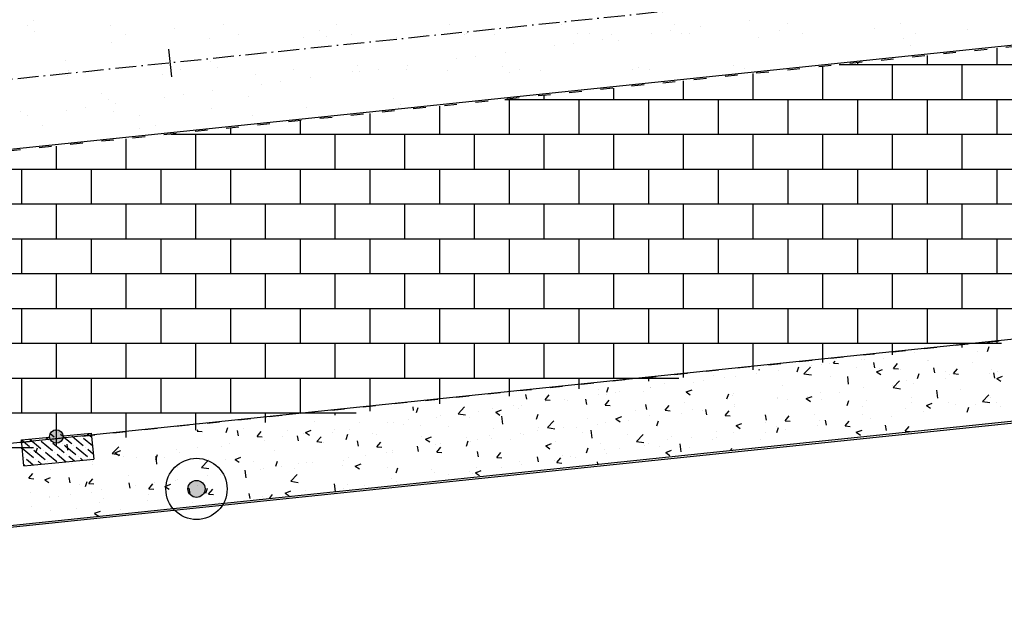
# Model space of a CAD drawing. Extents: x -87 to 979, y 19 to 613.
# Drawn here: x 179 to 249, y 388 to 431 of the extents above; entities that cross this region are included whole.
import ezdxf

# ---------------------------------------------------------------- set-up
doc = ezdxf.new("R2010")
doc.units = 0
doc.header["$LTSCALE"] = 5
for name, pattern in [('ACAD_ISO03W100', [30, 12, -18]), ('ACAD_ISO10W100', [18.5, 12, -3, 0.5, -3]), ('CONTINUO', [0])]:
    doc.linetypes.add(name, pattern=pattern)
for name, color, linetype in [('_MEIO-FIO', 7, 'ACAD_ISO03W100'), ('A_EIXOPROJ', 12, 'ACAD_ISO10W100'), ('A_MFIOPRJ', 12, 'CONTINUOUS'), ('A_PLANODIRETOR', 7, 'CONTINUOUS'), ('BOCA_DE_LOBO', 4, 'CONTINUO'), ('CAIXA_ESGOTO_PLUVIAL', 11, 'CONTINUO'), ('CANTO_DE_PREDIO', 252, 'CONTINUO'), ('ESTAQUEAMENTO', 7, 'CONTINUOUS'), ('PARALELEPÍPEDO', 252, 'CONTINUOUS'), ('PEDRA', 253, 'CONTINUOUS'), ('TERRA', 33, 'CONTINUOUS')]:
    doc.layers.add(name, color=color, linetype=linetype)

# ---------------------------------------------------------------- blocks, each defined once
blk = doc.blocks.new('A$C1F906D3D')
at = {"layer": 'BOCA_DE_LOBO', "linetype": 'CONTINUOUS'}
h = blk.add_hatch(dxfattribs=at)
h.set_pattern_fill('ANSI36', color=256, scale=2.4, style=0)
h.set_pattern_definition([(45, (-217069.37596, -2016144.97433), (0.159099025767, 0.58336309448), [0.75, -0.15, 0, -0.15])])
edge = h.paths.add_edge_path()
edge.add_arc((0.346, 1.8), 0.346, 0, 360)
edge = h.paths.add_edge_path()
edge.add_line((0.346, 3.591), (0.355, 3.6))
edge.add_line((0.346, 2.146), (0.346, 3.6))
edge.add_line((1.68, 0), (0.346, 0))
edge.add_line((0.346, 0), (0.346, 1.454))
edge.add_line((0.346, 3.6), (1.68, 3.6))
edge.add_line((1.68, 0), (1.68, 3.6))
h = blk.add_hatch(color=256, dxfattribs=at)
edge = h.paths.add_edge_path()
edge.add_arc((0.346, 1.8), 0.346, 0, 360)
for p, q in [((0.346, 3.591, -0.084), (0.355, 3.6, -0.084)), ((1.68, 0, 0.422), (1.68, 3.6, 0.422))]:
    blk.add_line(p, q, dxfattribs=at)
at = {"layer": 'BOCA_DE_LOBO', "elevation": 0.422}
for points in [[(0.346, 3.6), (1.68, 3.6)], [(0.346, 2.146), (0.346, 3.6), (0.346, 3.6)], [(1.68, 0), (0.346, 0), (0.346, 1.454)]]:
    blk.add_lwpolyline(points, dxfattribs=at)
at = {"layer": 'BOCA_DE_LOBO', "linetype": 'CONTINUOUS'}
blk.add_circle((0.346, 1.8, 0.422), 0.346, dxfattribs=at)
blk = doc.blocks.new('A$C26456C80')
at = {"layer": 'CAIXA_ESGOTO_PLUVIAL', "linetype": 'CONTINUOUS'}
h = blk.add_hatch(color=256, dxfattribs=at)
edge = h.paths.add_edge_path()
edge.add_arc((1.569, 1.569), 0.438, 0, 360)
for radius in [1.569, 0.438]:
    blk.add_circle((1.569, 1.569, 1.81), radius, dxfattribs=at)

msp = doc.modelspace()

# ---------------------------------------------------------------- hatches: boundary and pattern name
at = {"layer": 'TERRA', "linetype": 'CONTINUOUS'}
h = msp.add_hatch(dxfattribs=at)
h.set_pattern_fill('AR-SAND', color=256, scale=2.6, style=0)
h.set_pattern_definition([(37.5, (-363718.594, -3364634.5738), (-0.163782731, 5.0097417994), [0, -3.952, 0, -4.42, 0, -4.225]), (7.5, (-363718.594, -3364634.574), (4.601419434, 7.33757977), [0, -2.132, 0, -3.562, 0, -1.365]), (327.5, (-363721.792, -3364634.574), (8.0967688406, 0.014713539), [0, -1.3, 0, -4.68, 0, -6.11]), (317.5, (-363721.792, -3364634.574), (7.815929172, 2.281956469), [0, -0.65, 0, -3.068, 0, -3.51])])
edge = h.paths.add_edge_path()
edge.add_line((290.91381, 464.68021), (296.35538, 465.29906))
edge.add_line((294.80549, 469.51591), (-86.7949, 428.93891))
edge.add_line((-86.7949, 428.93891), (294.80549, 469.51591))

# ---------------------------------------------------------------- linework, layer by layer
at = {"layer": '_MEIO-FIO', "ltscale": 0.015}
for p, q in [((110.76994, 414.7728), (290.73607, 433.46929)), ((293.80944, 412.73257, -32.5808), (112.8172, 393.91644, -32.5808))]:
    msp.add_line(p, q, dxfattribs=at)
at = {"layer": 'A_EIXOPROJ', "ltscale": 0.025}
msp.add_line((430.20069, 453.07999, -24.5008), (109.9705, 419.773, -24.5008), dxfattribs=at)
at = {"layer": 'A_MFIOPRJ', "linetype": 'CONTINUOUS'}
for p, q in [((430.71795, 448.10682, -30.26777), (110.76446, 414.82861, -28.81058)), ((294.33466, 412.80837, -6.93868), (112.81425, 393.94647, -4.07343))]:
    msp.add_line(p, q, dxfattribs=at)
at = {"layer": 'A_PLANODIRETOR', "linetype": 'CONTINUOUS'}
msp.add_line((300.90979, 407.45988, -27.77513), (113.40215, 387.9573, -26.92115), dxfattribs=at)
at = {"layer": 'CANTO_DE_PREDIO', "linetype": 'CONTINUO'}
msp.add_line((113.38672, 388.11449, -25.80264), (292.92381, 406.80621, -25.2128), dxfattribs=at)
at = {"layer": 'ESTAQUEAMENTO', "linetype": 'CONTINUOUS'}
msp.add_line((189.43781, 429.04375, -26.09136), (189.64471, 427.05448, -26.09136), dxfattribs=at)
at = {"layer": 'PARALELEPÍPEDO', "linetype": 'CONTINUOUS'}
for p, q in [((248.90581, 427.92621, -24.5008), (248.90581, 429.10897, -24.5008)), ((243.90581, 427.92621, -24.5008), (243.90581, 428.5878, -24.5008)), ((236.40581, 425.42621, -24.5008), (236.40581, 427.80605, -24.5008)), ((237.55866, 427.92621, -24.5008), (291.54277, 427.92621, -24.5008)), ((238.90581, 427.92621, -24.5008), (238.90581, 428.06663, -24.5008)), ((241.40581, 425.42621, -24.5008), (241.40581, 427.92621, -24.5008)), ((246.40581, 425.42621, -24.5008), (246.40581, 427.92621, -24.5008)), ((231.40581, 425.42621, -24.5008), (231.40581, 427.28488, -24.5008)), ((221.40581, 425.42621, -24.5008), (221.40581, 426.24255, -24.5008)), ((226.40581, 425.42621, -24.5008), (226.40581, 426.76371, -24.5008)), ((213.57403, 425.42621, -24.5008), (291.63238, 425.42621, -24.5008)), ((213.90581, 422.92621, -24.5008), (213.90581, 425.42621, -24.5008)), ((216.40581, 425.42621, -24.5008), (216.40581, 425.72138, -24.5008)), ((218.90581, 422.92621, -24.5008), (218.90581, 425.42621, -24.5008)), ((223.90581, 422.92621, -24.5008), (223.90581, 425.42621, -24.5008)), ((228.90581, 422.92621, -24.5008), (228.90581, 425.42621, -24.5008)), ((233.90581, 422.92621, -24.5008), (233.90581, 425.42621, -24.5008)), ((238.90581, 422.92621, -24.5008), (238.90581, 425.42621, -24.5008)), ((243.90581, 422.92621, -24.5008), (243.90581, 425.42621, -24.5008)), ((248.90581, 422.92621, -24.5008), (248.90581, 425.42621, -24.5008)), ((208.90581, 422.92621, -24.5008), (208.90581, 424.93963, -24.5008)), ((203.90581, 422.92621, -24.5008), (203.90581, 424.41846, -24.5008)), ((193.90581, 422.92621, -24.5008), (193.90581, 423.37613, -24.5008)), ((198.90581, 422.92621, -24.5008), (198.90581, 423.8973, -24.5008)), ((186.40581, 420.42621, -24.5008), (186.40581, 422.59438, -24.5008)), ((189.5894, 422.92621, -24.5008), (291.722, 422.92621, -24.5008)), ((191.40581, 420.42621, -24.5008), (191.40581, 422.92621, -24.5008)), ((196.40581, 420.42621, -24.5008), (196.40581, 422.92621, -24.5008)), ((201.40581, 420.42621, -24.5008), (201.40581, 422.92621, -24.5008)), ((206.40581, 420.42621, -24.5008), (206.40581, 422.92621, -24.5008)), ((211.40581, 420.42621, -24.5008), (211.40581, 422.92621, -24.5008)), ((216.40581, 420.42621, -24.5008), (216.40581, 422.92621, -24.5008)), ((221.40581, 420.42621, -24.5008), (221.40581, 422.92621, -24.5008)), ((226.40581, 420.42621, -24.5008), (226.40581, 422.92621, -24.5008)), ((231.40581, 420.42621, -24.5008), (231.40581, 422.92621, -24.5008)), ((236.40581, 420.42621, -24.5008), (236.40581, 422.92621, -24.5008)), ((241.40581, 420.42621, -24.5008), (241.40581, 422.92621, -24.5008)), ((246.40581, 420.42621, -24.5008), (246.40581, 422.92621, -24.5008)), ((181.40581, 420.42621, -24.5008), (181.40581, 422.07321, -24.5008)), ((165.60476, 420.42621, -24.5008), (291.81162, 420.42621, -24.5008)), ((178.90581, 417.92621, -24.5008), (178.90581, 420.42621, -24.5008)), ((183.90581, 417.92621, -24.5008), (183.90581, 420.42621, -24.5008)), ((188.90581, 417.92621, -24.5008), (188.90581, 420.42621, -24.5008)), ((193.90581, 417.92621, -24.5008), (193.90581, 420.42621, -24.5008)), ((198.90581, 417.92621, -24.5008), (198.90581, 420.42621, -24.5008)), ((203.90581, 417.92621, -24.5008), (203.90581, 420.42621, -24.5008)), ((208.90581, 417.92621, -24.5008), (208.90581, 420.42621, -24.5008)), ((213.90581, 417.92621, -24.5008), (213.90581, 420.42621, -24.5008)), ((218.90581, 417.92621, -24.5008), (218.90581, 420.42621, -24.5008)), ((223.90581, 417.92621, -24.5008), (223.90581, 420.42621, -24.5008)), ((228.90581, 417.92621, -24.5008), (228.90581, 420.42621, -24.5008)), ((233.90581, 417.92621, -24.5008), (233.90581, 420.42621, -24.5008)), ((238.90581, 417.92621, -24.5008), (238.90581, 420.42621, -24.5008)), ((243.90581, 417.92621, -24.5008), (243.90581, 420.42621, -24.5008)), ((248.90581, 417.92621, -24.5008), (248.90581, 420.42621, -24.5008)), ((141.62013, 417.92621, -24.5008), (291.90124, 417.92621, -24.5008)), ((181.40581, 415.42621, -24.5008), (181.40581, 417.92621, -24.5008)), ((186.40581, 415.42621, -24.5008), (186.40581, 417.92621, -24.5008)), ((191.40581, 415.42621, -24.5008), (191.40581, 417.92621, -24.5008)), ((196.40581, 415.42621, -24.5008), (196.40581, 417.92621, -24.5008)), ((201.40581, 415.42621, -24.5008), (201.40581, 417.92621, -24.5008)), ((206.40581, 415.42621, -24.5008), (206.40581, 417.92621, -24.5008)), ((211.40581, 415.42621, -24.5008), (211.40581, 417.92621, -24.5008)), ((216.40581, 415.42621, -24.5008), (216.40581, 417.92621, -24.5008)), ((221.40581, 415.42621, -24.5008), (221.40581, 417.92621, -24.5008)), ((226.40581, 415.42621, -24.5008), (226.40581, 417.92621, -24.5008)), ((231.40581, 415.42621, -24.5008), (231.40581, 417.92621, -24.5008)), ((236.40581, 415.42621, -24.5008), (236.40581, 417.92621, -24.5008)), ((241.40581, 415.42621, -24.5008), (241.40581, 417.92621, -24.5008)), ((246.40581, 415.42621, -24.5008), (246.40581, 417.92621, -24.5008)), ((117.63549, 415.42621, -24.5008), (291.99086, 415.42621, -24.5008)), ((178.90581, 412.92621, -24.5008), (178.90581, 415.42621, -24.5008)), ((183.90581, 412.92621, -24.5008), (183.90581, 415.42621, -24.5008)), ((188.90581, 412.92621, -24.5008), (188.90581, 415.42621, -24.5008)), ((193.90581, 412.92621, -24.5008), (193.90581, 415.42621, -24.5008)), ((198.90581, 412.92621, -24.5008), (198.90581, 415.42621, -24.5008)), ((203.90581, 412.92621, -24.5008), (203.90581, 415.42621, -24.5008)), ((208.90581, 412.92621, -24.5008), (208.90581, 415.42621, -24.5008)), ((213.90581, 412.92621, -24.5008), (213.90581, 415.42621, -24.5008)), ((218.90581, 412.92621, -24.5008), (218.90581, 415.42621, -24.5008)), ((223.90581, 412.92621, -24.5008), (223.90581, 415.42621, -24.5008)), ((228.90581, 412.92621, -24.5008), (228.90581, 415.42621, -24.5008)), ((233.90581, 412.92621, -24.5008), (233.90581, 415.42621, -24.5008)), ((238.90581, 412.92621, -24.5008), (238.90581, 415.42621, -24.5008)), ((243.90581, 412.92621, -24.5008), (243.90581, 415.42621, -24.5008)), ((248.90581, 412.92621, -24.5008), (248.90581, 415.42621, -24.5008)), ((110.9512, 412.92621, -24.5008), (292.08047, 412.92621, -24.5008)), ((181.40581, 410.42621, -24.5008), (181.40581, 412.92621, -24.5008)), ((186.40581, 410.42621, -24.5008), (186.40581, 412.92621, -24.5008)), ((191.40581, 410.42621, -24.5008), (191.40581, 412.92621, -24.5008)), ((196.40581, 410.42621, -24.5008), (196.40581, 412.92621, -24.5008)), ((201.40581, 410.42621, -24.5008), (201.40581, 412.92621, -24.5008)), ((206.40581, 410.42621, -24.5008), (206.40581, 412.92621, -24.5008)), ((211.40581, 410.42621, -24.5008), (211.40581, 412.92621, -24.5008)), ((216.40581, 410.42621, -24.5008), (216.40581, 412.92621, -24.5008)), ((221.40581, 410.42621, -24.5008), (221.40581, 412.92621, -24.5008)), ((226.40581, 410.42621, -24.5008), (226.40581, 412.92621, -24.5008)), ((231.40581, 410.42621, -24.5008), (231.40581, 412.92621, -24.5008)), ((236.40581, 410.42621, -24.5008), (236.40581, 412.92621, -24.5008)), ((241.40581, 410.42621, -24.5008), (241.40581, 412.92621, -24.5008)), ((246.40581, 410.42621, -24.5008), (246.40581, 412.92621, -24.5008)), ((111.1966, 410.42621, -24.5008), (272.3789, 410.42621, -24.5008)), ((178.90581, 407.92621, -24.5008), (178.90581, 410.42621, -24.5008)), ((183.90581, 407.92621, -24.5008), (183.90581, 410.42621, -24.5008)), ((188.90581, 407.92621, -24.5008), (188.90581, 410.42621, -24.5008)), ((193.90581, 407.92621, -24.5008), (193.90581, 410.42621, -24.5008)), ((198.90581, 407.92621, -24.5008), (198.90581, 410.42621, -24.5008)), ((203.90581, 407.92621, -24.5008), (203.90581, 410.42621, -24.5008)), ((208.90581, 407.92621, -24.5008), (208.90581, 410.42621, -24.5008)), ((213.90581, 407.92621, -24.5008), (213.90581, 410.42621, -24.5008)), ((218.90581, 407.92621, -24.5008), (218.90581, 410.42621, -24.5008)), ((223.90581, 407.92621, -24.5008), (223.90581, 410.42621, -24.5008)), ((228.90581, 407.92621, -24.5008), (228.90581, 410.42621, -24.5008)), ((233.90581, 407.92621, -24.5008), (233.90581, 410.42621, -24.5008)), ((238.90581, 407.92621, -24.5008), (238.90581, 410.42621, -24.5008)), ((243.90581, 407.92621, -24.5008), (243.90581, 410.42621, -24.5008)), ((248.90581, 407.92621, -24.5008), (248.90581, 410.42621, -24.5008)), ((111.442, 407.92621, -24.5008), (249.21759, 407.92621, -24.5008)), ((181.40581, 405.42621, -24.5008), (181.40581, 407.92621, -24.5008)), ((186.40581, 405.42621, -24.5008), (186.40581, 407.92621, -24.5008)), ((191.40581, 405.42621, -24.5008), (191.40581, 407.92621, -24.5008)), ((196.40581, 405.42621, -24.5008), (196.40581, 407.92621, -24.5008)), ((201.40581, 405.42621, -24.5008), (201.40581, 407.92621, -24.5008)), ((206.40581, 405.42621, -24.5008), (206.40581, 407.92621, -24.5008)), ((211.40581, 405.42621, -24.5008), (211.40581, 407.92621, -24.5008)), ((216.40581, 405.42621, -24.5008), (216.40581, 407.92621, -24.5008)), ((221.40581, 405.42621, -24.5008), (221.40581, 407.92621, -24.5008)), ((226.40581, 405.46394, -24.5008), (226.40581, 407.92621, -24.5008)), ((231.40581, 406.00364, -24.5008), (231.40581, 407.92621, -24.5008)), ((236.40581, 406.54333, -24.5008), (236.40581, 407.92621, -24.5008)), ((241.40581, 407.08302, -24.5008), (241.40581, 407.92621, -24.5008)), ((246.40581, 407.62271, -24.5008), (246.40581, 407.92621, -24.5008)), ((111.6874, 405.42621, -24.5008), (226.05627, 405.42621, -24.5008)), ((178.90581, 402.92621, -24.5008), (178.90581, 405.42621, -24.5008)), ((183.90581, 402.92621, -24.5008), (183.90581, 405.42621, -24.5008)), ((188.90581, 402.92621, -24.5008), (188.90581, 405.42621, -24.5008)), ((193.90581, 402.92621, -24.5008), (193.90581, 405.42621, -24.5008)), ((198.90581, 402.92621, -24.5008), (198.90581, 405.42621, -24.5008)), ((203.90581, 403.03532, -24.5008), (203.90581, 405.42621, -24.5008)), ((208.90581, 403.57502, -24.5008), (208.90581, 405.42621, -24.5008)), ((213.90581, 404.11471, -24.5008), (213.90581, 405.42621, -24.5008)), ((218.90581, 404.6544, -24.5008), (218.90581, 405.42621, -24.5008)), ((223.90581, 405.1941, -24.5008), (223.90581, 405.42621, -24.5008)), ((111.9328, 402.92621, -24.5008), (202.89496, 402.92621, -24.5008)), ((181.40581, 400.6067, -24.5008), (181.40581, 402.92621, -24.5008)), ((186.40581, 401.1464, -24.5008), (186.40581, 402.92621, -24.5008)), ((191.40581, 401.68609, -24.5008), (191.40581, 402.92621, -24.5008)), ((196.40581, 402.22578, -24.5008), (196.40581, 402.92621, -24.5008)), ((201.40581, 402.76548, -24.5008), (201.40581, 402.92621, -24.5008)), ((112.1782, 400.42621, -24.5008), (179.73365, 400.42621, -24.5008)), ((178.90581, 400.33686, -24.5008), (178.90581, 400.42621, -24.5008))]:
    msp.add_line(p, q, dxfattribs=at)
at = {"layer": 'PEDRA', "linetype": 'CONTINUOUS'}
for p, q in [((242.96694, 407.23284, -24.5008), (242.96694, 407.23284, -24.5008)), ((247.47583, 407.30398, -24.5008), (247.47583, 407.30398, -24.5008)), ((248.22075, 407.3229, -24.5008), (248.34241, 407.68548, -24.5008)), ((236.32438, 406.39238, -24.5008), (236.32438, 406.39238, -24.5008)), ((236.90524, 406.4348, -24.5008), (236.90524, 406.4348, -24.5008)), ((237.15555, 406.49613, -24.5008), (237.27376, 406.63701, -24.5008)), ((237.15682, 406.496, -24.5008), (237.51545, 406.46463, -24.5008)), ((239.17764, 406.73397, -24.5008), (239.17764, 406.73397, -24.5008)), ((239.35502, 406.77649, -24.5008), (239.35502, 406.77649, -24.5008)), ((240.13537, 406.16764, -24.5008), (240.06599, 406.54374, -24.5008)), ((240.71884, 406.83046, -24.5008), (240.71884, 406.83046, -24.5008)), ((241.45911, 406.11961, -24.5008), (241.74836, 406.46433, -24.5008)), ((243.92177, 406.69513, -24.5008), (243.92177, 406.69513, -24.5008)), ((243.97671, 406.70335, -24.5008), (243.97671, 406.70335, -24.5008)), ((247.12471, 406.5598, -24.5008), (247.12471, 406.5598, -24.5008)), ((231.6139, 405.73819, -24.5008), (231.6139, 405.73819, -24.5008)), ((231.84024, 405.96668, -24.5008), (231.83061, 406.04949, -24.5008)), ((233.24376, 405.96992, -24.5008), (233.24376, 405.96992, -24.5008)), ((234.55664, 405.86825, -24.5008), (234.6783, 406.23083, -24.5008)), ((235.03712, 405.72996, -24.5008), (235.57074, 405.6472, -24.5008)), ((235.03738, 405.73, -24.5008), (235.50471, 406.21706, -24.5008)), ((235.4032, 406.23706, -24.5008), (235.4032, 406.23706, -24.5008)), ((235.57806, 406.29517, -24.5008), (235.57806, 406.29517, -24.5008)), ((238.78099, 406.15984, -24.5008), (238.78099, 406.15984, -24.5008)), ((240.24902, 405.88044, -24.5008), (240.66914, 406.04171, -24.5008)), ((240.24968, 405.87942, -24.5008), (240.54813, 405.67811, -24.5008)), ((240.47759, 406.10272, -24.5008), (240.47759, 406.10272, -24.5008)), ((241.46038, 406.11949, -24.5008), (241.81901, 406.08811, -24.5008)), ((241.98393, 406.02451, -24.5008), (241.98393, 406.02451, -24.5008)), ((243.17941, 405.38772, -24.5008), (243.30107, 405.7503, -24.5008)), ((244.43893, 405.79113, -24.5008), (244.36955, 406.16722, -24.5008)), ((245.18686, 405.88918, -24.5008), (245.18686, 405.88918, -24.5008)), ((245.479, 405.65145, -24.5008), (245.479, 405.65145, -24.5008)), ((245.76267, 405.7431, -24.5008), (246.05192, 406.08782, -24.5008)), ((245.76394, 405.74298, -24.5008), (246.12257, 405.7116, -24.5008)), ((248.3898, 405.75385, -24.5008), (248.3898, 405.75385, -24.5008)), ((248.50964, 406.03556, -24.5008), (248.50964, 406.03556, -24.5008)), ((248.74249, 405.41461, -24.5008), (248.67311, 405.79071, -24.5008)), ((248.95225, 405.86216, -24.5008), (248.95225, 405.86216, -24.5008)), ((225.04344, 405.0176, -24.5008), (225.04344, 405.0176, -24.5008)), ((227.0968, 405.13595, -24.5008), (227.0968, 405.13595, -24.5008)), ((227.83947, 405.24127, -24.5008), (227.83947, 405.24127, -24.5008)), ((228.54255, 405.61823, -24.5008), (228.54255, 405.61823, -24.5008)), ((229.34151, 405.43902, -24.5008), (229.34151, 405.43902, -24.5008)), ((230.12744, 405.52006, -24.5008), (230.12744, 405.52006, -24.5008)), ((236.97848, 405.50209, -24.5008), (236.97848, 405.50209, -24.5008)), ((238.24368, 404.97356, -24.5008), (238.1774, 405.54338, -24.5008)), ((241.44083, 404.73689, -24.5008), (241.90816, 405.22395, -24.5008)), ((242.39838, 405.22899, -24.5008), (242.39838, 405.22899, -24.5008)), ((242.89056, 405.06412, -24.5008), (242.89056, 405.06412, -24.5008)), ((245.16295, 405.36328, -24.5008), (245.16295, 405.36328, -24.5008)), ((248.8718, 405.39992, -24.5008), (249.29191, 405.56118, -24.5008)), ((248.87246, 405.39889, -24.5008), (249.17091, 405.19758, -24.5008)), ((215.14651, 403.91359, -24.5008), (215.08591, 404.24209, -24.5008)), ((220.27574, 404.24549, -24.5008), (220.27574, 404.24549, -24.5008)), ((220.30752, 404.59258, -24.5008), (220.30752, 404.59258, -24.5008)), ((220.89253, 404.4136, -24.5008), (221.01418, 404.77618, -24.5008)), ((220.89986, 404.26363, -24.5008), (220.89986, 404.26363, -24.5008)), ((221.54432, 404.41698, -24.5008), (221.54432, 404.41698, -24.5008)), ((221.77778, 404.44324, -24.5008), (221.77778, 404.44324, -24.5008)), ((223.51046, 404.45725, -24.5008), (223.51046, 404.45725, -24.5008)), ((224.01618, 404.71348, -24.5008), (224.01618, 404.71348, -24.5008)), ((224.05017, 404.7424, -24.5008), (224.05017, 404.7424, -24.5008)), ((226.58491, 404.42578, -24.5008), (227.00502, 404.58705, -24.5008)), ((226.58557, 404.42476, -24.5008), (226.88402, 404.22345, -24.5008)), ((226.71339, 404.32192, -24.5008), (226.71339, 404.32192, -24.5008)), ((229.5153, 403.93307, -24.5008), (229.63696, 404.29565, -24.5008)), ((229.98024, 404.30083, -24.5008), (229.98024, 404.30083, -24.5008)), ((233.47936, 404.90146, -24.5008), (233.47936, 404.90146, -24.5008)), ((236.25142, 404.39502, -24.5008), (236.25142, 404.39502, -24.5008)), ((237.59922, 404.3675, -24.5008), (237.59922, 404.3675, -24.5008)), ((239.28206, 404.77913, -24.5008), (239.28206, 404.77913, -24.5008)), ((241.38852, 404.86637, -24.5008), (241.38852, 404.86637, -24.5008)), ((241.44056, 404.73685, -24.5008), (241.97419, 404.65409, -24.5008)), ((244.64713, 403.98044, -24.5008), (244.58084, 404.55026, -24.5008)), ((246.26817, 404.60362, -24.5008), (246.26817, 404.60362, -24.5008)), ((247.84427, 403.74377, -24.5008), (248.3116, 404.23083, -24.5008)), ((216.47025, 403.86554, -24.5008), (216.7595, 404.21026, -24.5008)), ((216.47152, 403.86541, -24.5008), (216.83015, 403.83404, -24.5008)), ((216.48644, 403.74662, -24.5008), (216.48644, 403.74662, -24.5008)), ((217.86922, 403.87951, -24.5008), (217.86922, 403.87951, -24.5008)), ((218.0452, 403.81635, -24.5008), (218.0452, 403.81635, -24.5008)), ((219.45007, 403.53707, -24.5008), (219.38069, 403.91317, -24.5008)), ((220.77381, 403.48903, -24.5008), (221.06306, 403.83375, -24.5008)), ((223.75363, 403.16055, -24.5008), (223.68425, 403.53665, -24.5008)), ((226.48113, 403.7002, -24.5008), (226.48113, 403.7002, -24.5008)), ((229.91633, 404.18659, -24.5008), (229.91633, 404.18659, -24.5008)), ((230.05448, 403.5227, -24.5008), (230.05448, 403.5227, -24.5008)), ((233.11926, 404.05127, -24.5008), (233.11926, 404.05127, -24.5008)), ((233.1708, 403.97255, -24.5008), (233.1708, 403.97255, -24.5008)), ((233.82479, 403.87059, -24.5008), (233.82479, 403.87059, -24.5008)), ((235.20769, 403.94526, -24.5008), (235.6278, 404.10652, -24.5008)), ((235.20835, 403.94423, -24.5008), (235.5068, 403.74292, -24.5008)), ((235.32683, 404.06833, -24.5008), (235.32683, 404.06833, -24.5008)), ((236.32219, 403.91594, -24.5008), (236.32219, 403.91594, -24.5008)), ((238.13808, 403.45254, -24.5008), (238.25974, 403.81511, -24.5008)), ((239.52513, 403.78061, -24.5008), (239.52513, 403.78061, -24.5008)), ((242.72806, 403.64528, -24.5008), (242.72806, 403.64528, -24.5008)), ((242.76905, 404.00299, -24.5008), (242.76905, 404.00299, -24.5008)), ((243.83047, 403.46473, -24.5008), (244.25058, 403.626, -24.5008)), ((245.40604, 403.65409, -24.5008), (245.40604, 403.65409, -24.5008)), ((245.931, 403.50995, -24.5008), (245.931, 403.50995, -24.5008)), ((247.84401, 403.74373, -24.5008), (248.37763, 403.66097, -24.5008)), ((248.43668, 404.0382, -24.5008), (248.43668, 404.0382, -24.5008)), ((248.87588, 403.69343, -24.5008), (248.87588, 403.69343, -24.5008)), ((207.02193, 403.10133, -24.5008), (206.99087, 403.36832, -24.5008)), ((207.22841, 402.95895, -24.5008), (207.35007, 403.32153, -24.5008)), ((210.21881, 402.86459, -24.5008), (210.75243, 402.78183, -24.5008)), ((210.21907, 402.86463, -24.5008), (210.6864, 403.35169, -24.5008)), ((211.67228, 403.00719, -24.5008), (211.67228, 403.00719, -24.5008)), ((212.71201, 403.2497, -24.5008), (212.71201, 403.2497, -24.5008)), ((212.9208, 402.97112, -24.5008), (213.34091, 403.13239, -24.5008)), ((212.92146, 402.9701, -24.5008), (213.21991, 402.76879, -24.5008)), ((214.21405, 403.44745, -24.5008), (214.21405, 403.44745, -24.5008)), ((214.54608, 403.21572, -24.5008), (214.54608, 403.21572, -24.5008)), ((214.7886, 403.45705, -24.5008), (214.7886, 403.45705, -24.5008)), ((215.85119, 402.47842, -24.5008), (215.97285, 402.841, -24.5008)), ((220.77508, 403.4889, -24.5008), (221.13371, 403.45752, -24.5008)), ((222.98201, 403.09957, -24.5008), (222.98201, 403.09957, -24.5008)), ((225.07737, 403.11251, -24.5008), (225.36663, 403.45723, -24.5008)), ((225.07865, 403.11239, -24.5008), (225.43728, 403.08101, -24.5008)), ((226.26105, 402.8748, -24.5008), (226.26105, 402.8748, -24.5008)), ((227.02384, 403.13858, -24.5008), (227.02384, 403.13858, -24.5008)), ((227.76309, 403.07255, -24.5008), (227.76309, 403.07255, -24.5008)), ((228.05719, 402.78404, -24.5008), (227.98781, 403.16013, -24.5008)), ((229.38093, 402.736, -24.5008), (229.67019, 403.08072, -24.5008)), ((230.03549, 403.37172, -24.5008), (230.03549, 403.37172, -24.5008)), ((235.77082, 402.80173, -24.5008), (235.77082, 402.80173, -24.5008)), ((239.26994, 403.40236, -24.5008), (239.26994, 403.40236, -24.5008)), ((242.32542, 403.23162, -24.5008), (242.32542, 403.23162, -24.5008)), ((243.58453, 402.99681, -24.5008), (243.58453, 402.99681, -24.5008)), ((243.83112, 403.46371, -24.5008), (244.12958, 403.2624, -24.5008)), ((246.76085, 402.972, -24.5008), (246.88251, 403.33458, -24.5008)), ((247.37384, 403.49569, -24.5008), (247.37384, 403.49569, -24.5008)), ((249.13393, 403.37462, -24.5008), (249.13393, 403.37462, -24.5008)), ((199.92151, 402.33859, -24.5008), (199.92151, 402.33859, -24.5008)), ((203.12444, 402.20326, -24.5008), (203.12444, 402.20326, -24.5008)), ((205.14827, 402.25392, -24.5008), (205.14827, 402.25392, -24.5008)), ((205.56102, 402.20062, -24.5008), (205.56102, 402.20062, -24.5008)), ((206.65031, 402.45167, -24.5008), (206.65031, 402.45167, -24.5008)), ((208.64164, 402.62308, -24.5008), (208.64164, 402.62308, -24.5008)), ((208.9227, 402.75083, -24.5008), (208.9227, 402.75083, -24.5008)), ((211.04697, 402.61509, -24.5008), (211.04697, 402.61509, -24.5008)), ((213.42537, 402.10821, -24.5008), (213.35908, 402.67803, -24.5008)), ((216.62252, 401.87152, -24.5008), (217.08985, 402.35858, -24.5008)), ((219.48289, 402.49894, -24.5008), (219.48289, 402.49894, -24.5008)), ((220.8269, 402.26626, -24.5008), (220.8269, 402.26626, -24.5008)), ((221.54358, 402.4906, -24.5008), (221.96369, 402.65186, -24.5008)), ((221.54423, 402.48957, -24.5008), (221.84269, 402.28826, -24.5008)), ((222.47175, 402.37593, -24.5008), (222.47175, 402.37593, -24.5008)), ((223.94322, 402.71612, -24.5008), (223.94322, 402.71612, -24.5008)), ((224.47397, 401.99789, -24.5008), (224.59562, 402.36046, -24.5008)), ((229.38221, 402.73587, -24.5008), (229.74084, 402.7045, -24.5008)), ((230.16636, 402.01007, -24.5008), (230.58647, 402.17133, -24.5008)), ((232.2717, 402.2011, -24.5008), (232.2717, 402.2011, -24.5008)), ((232.36075, 402.40752, -24.5008), (232.29137, 402.78362, -24.5008)), ((233.68449, 402.35949, -24.5008), (233.97375, 402.70421, -24.5008)), ((233.68577, 402.35936, -24.5008), (234.0444, 402.32799, -24.5008)), ((236.17846, 402.39765, -24.5008), (236.17846, 402.39765, -24.5008)), ((236.66431, 402.03101, -24.5008), (236.59493, 402.4071, -24.5008)), ((237.98805, 401.98297, -24.5008), (238.27731, 402.32769, -24.5008)), ((239.2091, 402.78177, -24.5008), (239.2091, 402.78177, -24.5008)), ((239.8101, 402.4999, -24.5008), (239.8101, 402.4999, -24.5008)), ((241.31214, 402.69765, -24.5008), (241.31214, 402.69765, -24.5008)), ((191.48139, 401.61146, -24.5008), (191.55777, 401.70249, -24.5008)), ((191.48266, 401.61134, -24.5008), (191.84129, 401.57996, -24.5008)), ((193.5643, 401.5043, -24.5008), (193.68596, 401.86688, -24.5008)), ((194.46121, 401.28301, -24.5008), (194.39183, 401.65911, -24.5008)), ((194.78072, 401.80329, -24.5008), (194.78072, 401.80329, -24.5008)), ((195.78495, 401.23495, -24.5008), (196.07421, 401.57967, -24.5008)), ((197.98366, 401.66797, -24.5008), (197.98366, 401.66797, -24.5008)), ((199.08658, 401.45588, -24.5008), (199.08658, 401.45588, -24.5008)), ((199.25669, 401.51646, -24.5008), (199.6768, 401.67773, -24.5008)), ((199.25735, 401.51544, -24.5008), (199.5558, 401.31413, -24.5008)), ((201.18659, 401.53264, -24.5008), (201.18659, 401.53264, -24.5008)), ((201.35897, 401.75505, -24.5008), (201.35897, 401.75505, -24.5008)), ((202.18708, 401.02377, -24.5008), (202.30874, 401.38635, -24.5008)), ((202.4447, 401.75076, -24.5008), (202.4447, 401.75076, -24.5008)), ((204.04873, 401.41383, -24.5008), (204.04873, 401.41383, -24.5008)), ((204.38953, 401.39731, -24.5008), (204.38953, 401.39731, -24.5008)), ((206.32737, 402.06793, -24.5008), (206.32737, 402.06793, -24.5008)), ((207.54785, 402.01446, -24.5008), (207.54785, 402.01446, -24.5008)), ((209.53031, 401.9326, -24.5008), (209.53031, 401.9326, -24.5008)), ((212.73324, 401.79727, -24.5008), (212.73324, 401.79727, -24.5008)), ((214.71564, 401.45969, -24.5008), (214.71564, 401.45969, -24.5008)), ((215.93618, 401.66194, -24.5008), (215.93618, 401.66194, -24.5008)), ((215.98378, 401.89831, -24.5008), (215.98378, 401.89831, -24.5008)), ((216.62225, 401.87148, -24.5008), (217.15587, 401.78872, -24.5008)), ((217.79626, 401.88215, -24.5008), (217.79626, 401.88215, -24.5008)), ((218.69732, 401.87902, -24.5008), (218.69732, 401.87902, -24.5008)), ((219.13911, 401.52661, -24.5008), (219.13911, 401.52661, -24.5008)), ((219.82882, 401.11509, -24.5008), (219.76253, 401.68491, -24.5008)), ((220.19936, 402.07677, -24.5008), (220.19936, 402.07677, -24.5008)), ((222.34205, 401.39128, -24.5008), (222.34205, 401.39128, -24.5008)), ((228.77258, 401.60047, -24.5008), (228.77258, 401.60047, -24.5008)), ((229.98152, 401.52533, -24.5008), (229.98152, 401.52533, -24.5008)), ((230.16701, 402.00905, -24.5008), (230.46546, 401.80774, -24.5008)), ((232.24637, 401.50412, -24.5008), (232.24637, 401.50412, -24.5008)), ((233.09674, 401.51735, -24.5008), (233.2184, 401.87993, -24.5008)), ((233.09784, 401.97519, -24.5008), (233.09784, 401.97519, -24.5008)), ((233.74841, 401.70186, -24.5008), (233.74841, 401.70186, -24.5008)), ((236.0208, 402.00103, -24.5008), (236.0208, 402.00103, -24.5008)), ((237.98933, 401.98285, -24.5008), (238.34796, 401.95147, -24.5008)), ((238.78913, 401.52954, -24.5008), (239.20924, 401.69081, -24.5008)), ((238.78979, 401.52852, -24.5008), (239.08824, 401.32721, -24.5008)), ((240.96787, 401.65449, -24.5008), (240.89849, 402.03059, -24.5008)), ((242.29162, 401.60646, -24.5008), (242.58087, 401.95118, -24.5008)), ((242.29289, 401.60634, -24.5008), (242.65152, 401.57496, -24.5008)), ((182.20361, 400.23597, -24.5008), (182.15113, 400.68715, -24.5008)), ((193.79524, 400.75926, -24.5008), (193.79524, 400.75926, -24.5008)), ((195.78623, 401.23482, -24.5008), (196.14486, 401.20345, -24.5008)), ((196.33344, 400.94418, -24.5008), (196.33344, 400.94418, -24.5008)), ((197.58454, 401.25814, -24.5008), (197.58454, 401.25814, -24.5008)), ((198.76477, 400.9065, -24.5008), (198.69539, 401.28259, -24.5008)), ((199.41406, 401.36665, -24.5008), (199.41406, 401.36665, -24.5008)), ((200.08851, 400.85844, -24.5008), (200.37777, 401.20316, -24.5008)), ((200.08979, 400.85831, -24.5008), (200.44842, 400.82693, -24.5008)), ((200.54962, 400.8132, -24.5008), (200.54962, 400.8132, -24.5008)), ((203.06833, 400.52998, -24.5008), (202.99895, 400.90608, -24.5008)), ((204.39207, 400.48192, -24.5008), (204.68133, 400.82664, -24.5008)), ((207.59246, 401.26198, -24.5008), (207.59246, 401.26198, -24.5008)), ((207.87947, 401.03594, -24.5008), (208.29958, 401.1972, -24.5008)), ((207.88012, 401.03491, -24.5008), (208.17858, 400.8336, -24.5008)), ((208.98554, 400.69705, -24.5008), (208.98554, 400.69705, -24.5008)), ((210.7954, 401.12665, -24.5008), (210.7954, 401.12665, -24.5008)), ((210.80985, 400.54324, -24.5008), (210.93151, 400.90581, -24.5008)), ((211.13359, 400.88323, -24.5008), (211.13359, 400.88323, -24.5008)), ((211.59932, 401.00983, -24.5008), (211.59932, 401.00983, -24.5008)), ((212.48466, 401.29768, -24.5008), (212.48466, 401.29768, -24.5008)), ((212.63563, 401.08098, -24.5008), (212.63563, 401.08098, -24.5008)), ((213.99833, 400.99132, -24.5008), (213.99833, 400.99132, -24.5008)), ((214.90802, 401.38015, -24.5008), (214.90802, 401.38015, -24.5008)), ((216.50224, 400.55541, -24.5008), (216.92236, 400.71667, -24.5008)), ((217.20127, 400.85599, -24.5008), (217.20127, 400.85599, -24.5008)), ((220.4042, 400.72066, -24.5008), (220.4042, 400.72066, -24.5008)), ((223.0257, 400.87836, -24.5008), (223.55932, 400.7956, -24.5008)), ((223.02596, 400.8784, -24.5008), (223.49329, 401.36546, -24.5008)), ((223.87026, 400.71876, -24.5008), (223.87026, 400.71876, -24.5008)), ((225.27347, 400.99984, -24.5008), (225.27347, 400.99984, -24.5008)), ((225.54498, 401.25595, -24.5008), (225.54498, 401.25595, -24.5008)), ((226.23226, 400.12197, -24.5008), (226.16597, 400.69179, -24.5008)), ((226.18468, 400.70608, -24.5008), (226.18468, 400.70608, -24.5008)), ((226.95088, 401.14122, -24.5008), (226.95088, 401.14122, -24.5008)), ((228.45707, 401.00525, -24.5008), (228.45707, 401.00525, -24.5008)), ((228.74792, 401.12062, -24.5008), (228.74792, 401.12062, -24.5008)), ((231.95085, 400.98529, -24.5008), (231.95085, 400.98529, -24.5008)), ((235.15379, 400.84996, -24.5008), (235.15379, 400.84996, -24.5008)), ((179.51019, 400.10071, -24.5008), (179.51019, 400.10071, -24.5008)), ((179.90019, 400.04965, -24.5008), (180.02185, 400.41223, -24.5008)), ((185.4005, 399.99922, -24.5008), (185.93412, 399.91646, -24.5008)), ((185.40076, 399.99926, -24.5008), (185.86809, 400.48632, -24.5008)), ((185.59258, 400.0618, -24.5008), (186.01269, 400.22307, -24.5008)), ((185.59324, 400.06078, -24.5008), (185.89169, 399.85947, -24.5008)), ((190.02081, 400.26235, -24.5008), (190.02081, 400.26235, -24.5008)), ((190.18648, 400.11022, -24.5008), (190.18648, 400.11022, -24.5008)), ((191.52285, 400.4601, -24.5008), (191.52285, 400.4601, -24.5008)), ((193.21711, 400.49433, -24.5008), (193.21711, 400.49433, -24.5008)), ((197.0505, 400.21257, -24.5008), (197.0505, 400.21257, -24.5008)), ((204.39335, 400.4818, -24.5008), (204.75198, 400.45042, -24.5008)), ((205.0719, 400.0852, -24.5008), (205.0719, 400.0852, -24.5008)), ((205.48642, 400.09642, -24.5008), (205.48642, 400.09642, -24.5008)), ((205.48806, 400.20325, -24.5008), (205.48806, 400.20325, -24.5008)), ((207.37189, 400.15347, -24.5008), (207.30251, 400.52956, -24.5008)), ((207.34429, 400.38436, -24.5008), (207.34429, 400.38436, -24.5008)), ((208.56868, 400.62572, -24.5008), (208.56868, 400.62572, -24.5008)), ((208.69563, 400.10541, -24.5008), (208.98489, 400.45013, -24.5008)), ((208.69691, 400.10529, -24.5008), (209.05554, 400.07391, -24.5008)), ((211.67545, 399.77695, -24.5008), (211.60607, 400.15305, -24.5008)), ((212.9992, 399.7289, -24.5008), (213.28845, 400.07362, -24.5008)), ((216.5029, 400.55439, -24.5008), (216.80135, 400.35308, -24.5008)), ((219.43263, 400.0627, -24.5008), (219.55429, 400.42528, -24.5008)), ((220.75394, 400.2689, -24.5008), (220.75394, 400.2689, -24.5008)), ((220.89334, 400.00946, -24.5008), (220.89334, 400.00946, -24.5008)), ((221.77435, 400.39921, -24.5008), (221.77435, 400.39921, -24.5008)), ((223.60713, 400.58533, -24.5008), (223.60713, 400.58533, -24.5008)), ((224.68264, 400.50833, -24.5008), (224.68264, 400.50833, -24.5008)), ((225.12502, 400.07488, -24.5008), (225.54513, 400.23615, -24.5008)), ((225.12568, 400.07386, -24.5008), (225.42413, 399.87255, -24.5008)), ((226.81007, 400.45, -24.5008), (226.81007, 400.45, -24.5008)), ((229.76189, 400.23181, -24.5008), (229.89674, 400.37235, -24.5008)), ((230.013, 400.31467, -24.5008), (230.013, 400.31467, -24.5008)), ((182.45707, 399.26657, -24.5008), (182.45707, 399.26657, -24.5008)), ((182.71312, 399.96538, -24.5008), (182.71312, 399.96538, -24.5008)), ((183.95911, 399.46431, -24.5008), (183.95911, 399.46431, -24.5008)), ((185.91606, 399.83005, -24.5008), (185.91606, 399.83005, -24.5008)), ((186.23151, 399.76348, -24.5008), (186.23151, 399.76348, -24.5008)), ((187.10586, 399.68775, -24.5008), (187.10586, 399.68775, -24.5008)), ((188.52297, 399.56912, -24.5008), (188.64462, 399.9317, -24.5008)), ((188.60706, 399.24286, -24.5008), (188.54077, 399.81268, -24.5008)), ((189.11899, 399.69472, -24.5008), (189.11899, 399.69472, -24.5008)), ((191.8042, 399.00615, -24.5008), (192.27154, 399.49321, -24.5008)), ((192.32193, 399.55939, -24.5008), (192.32193, 399.55939, -24.5008)), ((193.55138, 399.61194, -24.5008), (193.55138, 399.61194, -24.5008)), ((194.21536, 399.58127, -24.5008), (194.63547, 399.74254, -24.5008)), ((194.21601, 399.58025, -24.5008), (194.51447, 399.37894, -24.5008)), ((195.52486, 399.42406, -24.5008), (195.52486, 399.42406, -24.5008)), ((197.14574, 399.08859, -24.5008), (197.2674, 399.45116, -24.5008)), ((198.7278, 399.28873, -24.5008), (198.7278, 399.28873, -24.5008)), ((199.3411, 399.36929, -24.5008), (199.3411, 399.36929, -24.5008)), ((199.78055, 399.38858, -24.5008), (199.78055, 399.38858, -24.5008)), ((201.98731, 399.49579, -24.5008), (201.98731, 399.49579, -24.5008)), ((202.37174, 399.7534, -24.5008), (202.37174, 399.7534, -24.5008)), ((203.56986, 399.88745, -24.5008), (203.56986, 399.88745, -24.5008)), ((213.00047, 399.72877, -24.5008), (213.3591, 399.6974, -24.5008)), ((214.64268, 399.46232, -24.5008), (214.64268, 399.46232, -24.5008)), ((215.97901, 399.40043, -24.5008), (215.90963, 399.77653, -24.5008)), ((217.1189, 399.51255, -24.5008), (217.1189, 399.51255, -24.5008)), ((217.30276, 399.35239, -24.5008), (217.59201, 399.69711, -24.5008)), ((217.30403, 399.35226, -24.5008), (217.66266, 399.32088, -24.5008)), ((217.7233, 399.88479, -24.5008), (217.7233, 399.88479, -24.5008)), ((218.27523, 399.79858, -24.5008), (218.27523, 399.79858, -24.5008)), ((218.62094, 399.7103, -24.5008), (218.62094, 399.7103, -24.5008)), ((220.24259, 399.24066, -24.5008), (220.2132, 399.40001, -24.5008)), ((179.40321, 398.22785, -24.5008), (179.69247, 398.57257, -24.5008)), ((180.95889, 398.85378, -24.5008), (180.95889, 398.85378, -24.5008)), ((183.98953, 399.23789, -24.5008), (183.98953, 399.23789, -24.5008)), ((190.05227, 399.01131, -24.5008), (190.05227, 399.01131, -24.5008)), ((191.80394, 399.00611, -24.5008), (192.33756, 398.92335, -24.5008)), ((195.01051, 398.24974, -24.5008), (194.94422, 398.81956, -24.5008)), ((196.00612, 398.89167, -24.5008), (196.00612, 398.89167, -24.5008)), ((196.26048, 398.94682, -24.5008), (196.26048, 398.94682, -24.5008)), ((197.50816, 399.08941, -24.5008), (197.50816, 399.08941, -24.5008)), ((198.48819, 398.89516, -24.5008), (198.48819, 398.89516, -24.5008)), ((201.93073, 399.1534, -24.5008), (201.93073, 399.1534, -24.5008)), ((202.83813, 399.10075, -24.5008), (203.25825, 399.26201, -24.5008)), ((202.83879, 399.09972, -24.5008), (203.13724, 398.89842, -24.5008)), ((205.13366, 399.01807, -24.5008), (205.13366, 399.01807, -24.5008)), ((205.76852, 398.60806, -24.5008), (205.89018, 398.97063, -24.5008)), ((208.3366, 398.88275, -24.5008), (208.3366, 398.88275, -24.5008)), ((208.49572, 398.62835, -24.5008), (208.49572, 398.62835, -24.5008)), ((211.05721, 398.71451, -24.5008), (211.05721, 398.71451, -24.5008)), ((211.277, 398.59732, -24.5008), (211.277, 398.59732, -24.5008)), ((211.46091, 398.62022, -24.5008), (211.88102, 398.78149, -24.5008)), ((211.46157, 398.6192, -24.5008), (211.76002, 398.41789, -24.5008)), ((211.52636, 399.01247, -24.5008), (211.52636, 399.01247, -24.5008)), ((211.53953, 398.74742, -24.5008), (211.53953, 398.74742, -24.5008)), ((213.3296, 399.01368, -24.5008), (213.3296, 399.01368, -24.5008)), ((214.77612, 399.19795, -24.5008), (214.77612, 399.19795, -24.5008)), ((179.40449, 398.22772, -24.5008), (179.76312, 398.19635, -24.5008)), ((180.55125, 398.12661, -24.5008), (180.97136, 398.28788, -24.5008)), ((180.5519, 398.12559, -24.5008), (180.85036, 397.92428, -24.5008)), ((182.38303, 397.89941, -24.5008), (182.31365, 398.27551, -24.5008)), ((183.48163, 397.63394, -24.5008), (183.60329, 397.99651, -24.5008)), ((183.70678, 397.85134, -24.5008), (183.99603, 398.19606, -24.5008)), ((183.70805, 397.85121, -24.5008), (184.06668, 397.81983, -24.5008)), ((186.55315, 398.41068, -24.5008), (186.55315, 398.41068, -24.5008)), ((186.68659, 397.52289, -24.5008), (186.61721, 397.89899, -24.5008)), ((188.44239, 397.89588, -24.5008), (188.44239, 397.89588, -24.5008)), ((189.94443, 398.09363, -24.5008), (189.94443, 398.09363, -24.5008)), ((190.11352, 398.11285, -24.5008), (190.11352, 398.11285, -24.5008)), ((192.21682, 398.39279, -24.5008), (192.21682, 398.39279, -24.5008)), ((193.14416, 398.49696, -24.5008), (193.14416, 398.49696, -24.5008)), ((194.98907, 398.29453, -24.5008), (194.98907, 398.29453, -24.5008)), ((198.20739, 398.013, -24.5008), (198.74101, 397.93024, -24.5008)), ((198.20765, 398.01303, -24.5008), (198.67498, 398.50009, -24.5008)), ((205.4151, 398.20589, -24.5008), (205.4151, 398.20589, -24.5008)), ((205.76587, 398.01789, -24.5008), (205.76587, 398.01789, -24.5008)), ((207.77788, 397.99669, -24.5008), (207.77788, 397.99669, -24.5008)), ((209.55517, 398.51676, -24.5008), (209.55517, 398.51676, -24.5008)), ((179.55491, 397.20942, -24.5008), (179.55491, 397.20942, -24.5008)), ((183.05403, 397.81005, -24.5008), (183.05403, 397.81005, -24.5008)), ((183.91657, 397.24053, -24.5008), (183.91657, 397.24053, -24.5008)), ((184.65309, 397.39701, -24.5008), (184.65309, 397.39701, -24.5008)), ((187.0329, 397.69039, -24.5008), (187.0329, 397.69039, -24.5008)), ((188.01034, 397.47482, -24.5008), (188.29959, 397.81954, -24.5008)), ((188.01161, 397.4747, -24.5008), (188.37024, 397.44332, -24.5008)), ((189.17402, 397.64609, -24.5008), (189.59413, 397.80735, -24.5008)), ((189.17468, 397.64506, -24.5008), (189.47313, 397.44375, -24.5008)), ((190.99015, 397.14638, -24.5008), (190.92077, 397.52247, -24.5008)), ((191.48996, 397.69391, -24.5008), (191.48996, 397.69391, -24.5008)), ((192.10441, 397.15341, -24.5008), (192.22607, 397.51598, -24.5008)), ((192.3139, 397.09831, -24.5008), (192.60315, 397.44303, -24.5008)), ((195.29371, 396.76986, -24.5008), (195.22433, 397.14596, -24.5008)), ((197.7968, 397.16556, -24.5008), (198.21691, 397.32683, -24.5008)), ((197.79745, 397.16454, -24.5008), (198.09591, 396.96323, -24.5008)), ((199.26814, 397.37192, -24.5008), (199.26814, 397.37192, -24.5008)), ((201.41124, 397.27994, -24.5008), (201.34766, 397.82644, -24.5008)), ((201.99144, 397.52098, -24.5008), (201.99144, 397.52098, -24.5008)), ((202.29878, 397.75603, -24.5008), (202.29878, 397.75603, -24.5008)), ((203.49348, 397.71873, -24.5008), (203.49348, 397.71873, -24.5008)), ((180.87866, 396.9001, -24.5008), (180.87866, 396.9001, -24.5008)), ((180.88594, 396.85642, -24.5008), (180.88594, 396.85642, -24.5008)), ((181.54471, 396.89941, -24.5008), (181.54471, 396.89941, -24.5008)), ((182.3807, 397.09784, -24.5008), (182.3807, 397.09784, -24.5008)), ((184.49172, 396.49265, -24.5008), (184.49172, 396.49265, -24.5008)), ((184.74765, 396.76408, -24.5008), (184.74765, 396.76408, -24.5008)), ((187.95058, 396.62875, -24.5008), (187.95058, 396.62875, -24.5008)), ((187.99084, 397.09328, -24.5008), (187.99084, 397.09328, -24.5008)), ((191.15352, 396.49342, -24.5008), (191.15352, 396.49342, -24.5008)), ((192.31517, 397.09818, -24.5008), (192.6738, 397.06681, -24.5008)), ((193.0712, 396.4996, -24.5008), (193.0712, 396.4996, -24.5008)), ((195.92975, 396.72294, -24.5008), (195.92975, 396.72294, -24.5008)), ((196.18752, 396.94946, -24.5008), (196.18752, 396.94946, -24.5008)), ((196.67172, 396.78647, -24.5008), (196.90671, 397.06652, -24.5008)), ((198.20214, 397.02211, -24.5008), (198.20214, 397.02211, -24.5008)), ((179.60687, 396.22879, -24.5008), (179.60687, 396.22879, -24.5008)), ((180.99261, 395.89202, -24.5008), (180.99261, 395.89202, -24.5008)), ((182.8098, 396.09346, -24.5008), (182.8098, 396.09346, -24.5008)), ((184.13269, 395.7109, -24.5008), (184.5528, 395.87217, -24.5008)), ((186.01274, 395.95813, -24.5008), (186.01274, 395.95813, -24.5008)), ((190.04056, 396.11549, -24.5008), (190.04056, 396.11549, -24.5008)), ((184.13334, 395.70988, -24.5008), (184.42733, 395.51158, -24.5008))]:
    msp.add_line(p, q, dxfattribs=at)
at = {"layer": 'TERRA', "linetype": 'CONTINUOUS'}
for p, q in [((179.74441, 431.08591, -24.5008), (179.74441, 431.08591, -24.5008)), ((231.13186, 431.11941, -24.5008), (231.13186, 431.11941, -24.5008)), ((179.30351, 430.72869, -24.5008), (179.30351, 430.72869, -24.5008)), ((185.27687, 430.76807, -24.5008), (185.27687, 430.76807, -24.5008)), ((189.86064, 430.4988, -24.5008), (189.86064, 430.4988, -24.5008)), ((193.37364, 430.78278, -24.5008), (193.37364, 430.78278, -24.5008)), ((200.26441, 430.40944, -24.5008), (200.26441, 430.40944, -24.5008)), ((201.47041, 430.79749, -24.5008), (201.47041, 430.79749, -24.5008)), ((209.56718, 430.81221, -24.5008), (209.56718, 430.81221, -24.5008)), ((217.66395, 430.82692, -24.5008), (217.66395, 430.82692, -24.5008)), ((225.48658, 430.37619, -24.5008), (225.48658, 430.37619, -24.5008)), ((225.76071, 430.84163, -24.5008), (225.76071, 430.84163, -24.5008)), ((227.60034, 430.65447, -24.5008), (227.60034, 430.65447, -24.5008)), ((233.3088, 430.41299, -24.5008), (233.3088, 430.41299, -24.5008)), ((233.85748, 430.85635, -24.5008), (233.85748, 430.85635, -24.5008)), ((240.11454, 430.4998, -24.5008), (240.11454, 430.4998, -24.5008)), ((241.95425, 430.87106, -24.5008), (241.95425, 430.87106, -24.5008)), ((246.76557, 430.4679, -24.5008), (246.76557, 430.4679, -24.5008)), ((179.78274, 430.28956, -24.5008), (179.78274, 430.28956, -24.5008)), ((186.37328, 430.06958, -24.5008), (186.37328, 430.06958, -24.5008)), ((192.35061, 429.79717, -24.5008), (192.35061, 429.79717, -24.5008)), ((194.47005, 430.08429, -24.5008), (194.47005, 430.08429, -24.5008)), ((199.15635, 429.88398, -24.5008), (199.15635, 429.88398, -24.5008)), ((200.74364, 429.97031, -24.5008), (200.74364, 429.97031, -24.5008)), ((202.56682, 430.099, -24.5008), (202.56682, 430.099, -24.5008)), ((205.80738, 429.85208, -24.5008), (205.80738, 429.85208, -24.5008)), ((210.66359, 430.11372, -24.5008), (210.66359, 430.11372, -24.5008)), ((210.82154, 430.17955, -24.5008), (210.82154, 430.17955, -24.5008)), ((212.82971, 430.10508, -24.5008), (212.82971, 430.10508, -24.5008)), ((218.76035, 430.12843, -24.5008), (218.76035, 430.12843, -24.5008)), ((219.63544, 430.19189, -24.5008), (219.63544, 430.19189, -24.5008)), ((220.60173, 429.73309, -24.5008), (220.60173, 429.73309, -24.5008)), ((221.22531, 430.09019, -24.5008), (221.22531, 430.09019, -24.5008)), ((221.70454, 429.65105, -24.5008), (221.70454, 429.65105, -24.5008)), ((224.13326, 430.19802, -24.5008), (224.13326, 430.19802, -24.5008)), ((226.28648, 430.15999, -24.5008), (226.28648, 430.15999, -24.5008)), ((226.85712, 430.14314, -24.5008), (226.85712, 430.14314, -24.5008)), ((231.78243, 429.8603, -24.5008), (231.78243, 429.8603, -24.5008)), ((234.95389, 430.15786, -24.5008), (234.95389, 430.15786, -24.5008)), ((242.18621, 429.77093, -24.5008), (242.18621, 429.77093, -24.5008)), ((243.05066, 430.17257, -24.5008), (243.05066, 430.17257, -24.5008)), ((185.32829, 429.54417, -24.5008), (185.32829, 429.54417, -24.5008)), ((217.13465, 429.27664, -24.5008), (217.13465, 429.27664, -24.5008)), ((218.48797, 429.45481, -24.5008), (218.48797, 429.45481, -24.5008)), ((242.66544, 429.3318, -24.5008), (242.66544, 429.3318, -24.5008)), ((210.13604, 428.35525, -24.5008), (210.13604, 428.35525, -24.5008)), ((211.48936, 428.53342, -24.5008), (211.48936, 428.53342, -24.5008)), ((213.60312, 428.8117, -24.5008), (213.60312, 428.8117, -24.5008)), ((182.04471, 428.21685, -24.5008), (182.04471, 428.21685, -24.5008)), ((182.22358, 427.5403, -24.5008), (182.22358, 427.5403, -24.5008)), ((190.32035, 427.55501, -24.5008), (190.32035, 427.55501, -24.5008)), ((192.44848, 428.12748, -24.5008), (192.44848, 428.12748, -24.5008)), ((192.92771, 427.68835, -24.5008), (192.92771, 427.68835, -24.5008)), ((198.41712, 427.56973, -24.5008), (198.41712, 427.56973, -24.5008)), ((203.00561, 427.89759, -24.5008), (203.00561, 427.89759, -24.5008)), ((204.49075, 427.61204, -24.5008), (204.49075, 427.61204, -24.5008)), ((206.51389, 427.58444, -24.5008), (206.51389, 427.58444, -24.5008)), ((206.60451, 427.89032, -24.5008), (206.60451, 427.89032, -24.5008)), ((209.47779, 427.53306, -24.5008), (209.47779, 427.53306, -24.5008)), ((213.40938, 427.80823, -24.5008), (213.40938, 427.80823, -24.5008)), ((214.61066, 427.59915, -24.5008), (214.61066, 427.59915, -24.5008)), ((222.70743, 427.61387, -24.5008), (222.70743, 427.61387, -24.5008)), ((223.15114, 427.75416, -24.5008), (223.15114, 427.75416, -24.5008)), ((223.9665, 427.57834, -24.5008), (223.9665, 427.57834, -24.5008)), ((229.95688, 427.84097, -24.5008), (229.95688, 427.84097, -24.5008)), ((230.8042, 427.62858, -24.5008), (230.8042, 427.62858, -24.5008)), ((182.19296, 427.13834, -24.5008), (182.19296, 427.13834, -24.5008)), ((188.9987, 427.22515, -24.5008), (188.9987, 427.22515, -24.5008)), ((195.64973, 427.19325, -24.5008), (195.64973, 427.19325, -24.5008)), ((199.6059, 426.96894, -24.5008), (199.6059, 426.96894, -24.5008)), ((202.67205, 427.44625, -24.5008), (202.67205, 427.44625, -24.5008)), ((203.13743, 427.43387, -24.5008), (203.13743, 427.43387, -24.5008)), ((213.88861, 427.3691, -24.5008), (213.88861, 427.3691, -24.5008)), ((216.12882, 427.50116, -24.5008), (216.12882, 427.50116, -24.5008)), ((196.13882, 426.51249, -24.5008), (196.13882, 426.51249, -24.5008)), ((197.49214, 426.69065, -24.5008), (197.49214, 426.69065, -24.5008)), ((184.63255, 425.84553, -24.5008), (184.63255, 425.84553, -24.5008)), ((189.14021, 425.5911, -24.5008), (189.14021, 425.5911, -24.5008)), ((190.49353, 425.76927, -24.5008), (190.49353, 425.76927, -24.5008)), ((192.60729, 426.04755, -24.5008), (192.60729, 426.04755, -24.5008)), ((195.18968, 425.61564, -24.5008), (195.18968, 425.61564, -24.5008)), ((205.59345, 425.52627, -24.5008), (205.59345, 425.52627, -24.5008)), ((183.49492, 424.84789, -24.5008), (183.49492, 424.84789, -24.5008)), ((185.11178, 425.40639, -24.5008), (185.11178, 425.40639, -24.5008)), ((185.60868, 425.12617, -24.5008), (185.60868, 425.12617, -24.5008)), ((192.5144, 424.78743, -24.5008), (192.5144, 424.78743, -24.5008)), ((199.32013, 424.87424, -24.5008), (199.32013, 424.87424, -24.5008)), ((205.97117, 424.84234, -24.5008), (205.97117, 424.84234, -24.5008)), ((206.07268, 425.08714, -24.5008), (206.07268, 425.08714, -24.5008)), ((178.84104, 424.56633, -24.5008), (178.84104, 424.56633, -24.5008)), ((179.27994, 424.24269, -24.5008), (179.27994, 424.24269, -24.5008)), ((182.1416, 424.66972, -24.5008), (182.1416, 424.66972, -24.5008)), ((185.49208, 424.53443, -24.5008), (185.49208, 424.53443, -24.5008)), ((187.3767, 424.2574, -24.5008), (187.3767, 424.2574, -24.5008)), ((195.47347, 424.27211, -24.5008), (195.47347, 424.27211, -24.5008)), ((180.37634, 423.5442, -24.5008), (180.37634, 423.5442, -24.5008)), ((187.37375, 423.33368, -24.5008), (187.37375, 423.33368, -24.5008)), ((188.47311, 423.55891, -24.5008), (188.47311, 423.55891, -24.5008))]:
    msp.add_line(p, q, dxfattribs=at)

# ---------------------------------------------------------------- block references
at = {"layer": 'BOCA_DE_LOBO', "linetype": 'CONTINUOUS', "xscale": 1.4, "yscale": 1.4, "zscale": 1.4, "rotation": 275.4106904649868}
msp.add_blockref('A$C1F906D3D', (178.82819, 401.47263, -33.47544), dxfattribs=at)
at = {"layer": 'CAIXA_ESGOTO_PLUVIAL', "linetype": 'CONTINUOUS', "xscale": 1.4, "yscale": 1.4, "zscale": 1.4}
msp.add_blockref('A$C26456C80', (189.24588, 395.26828, -27.0908), dxfattribs=at)

doc.saveas('drawing.dxf')
